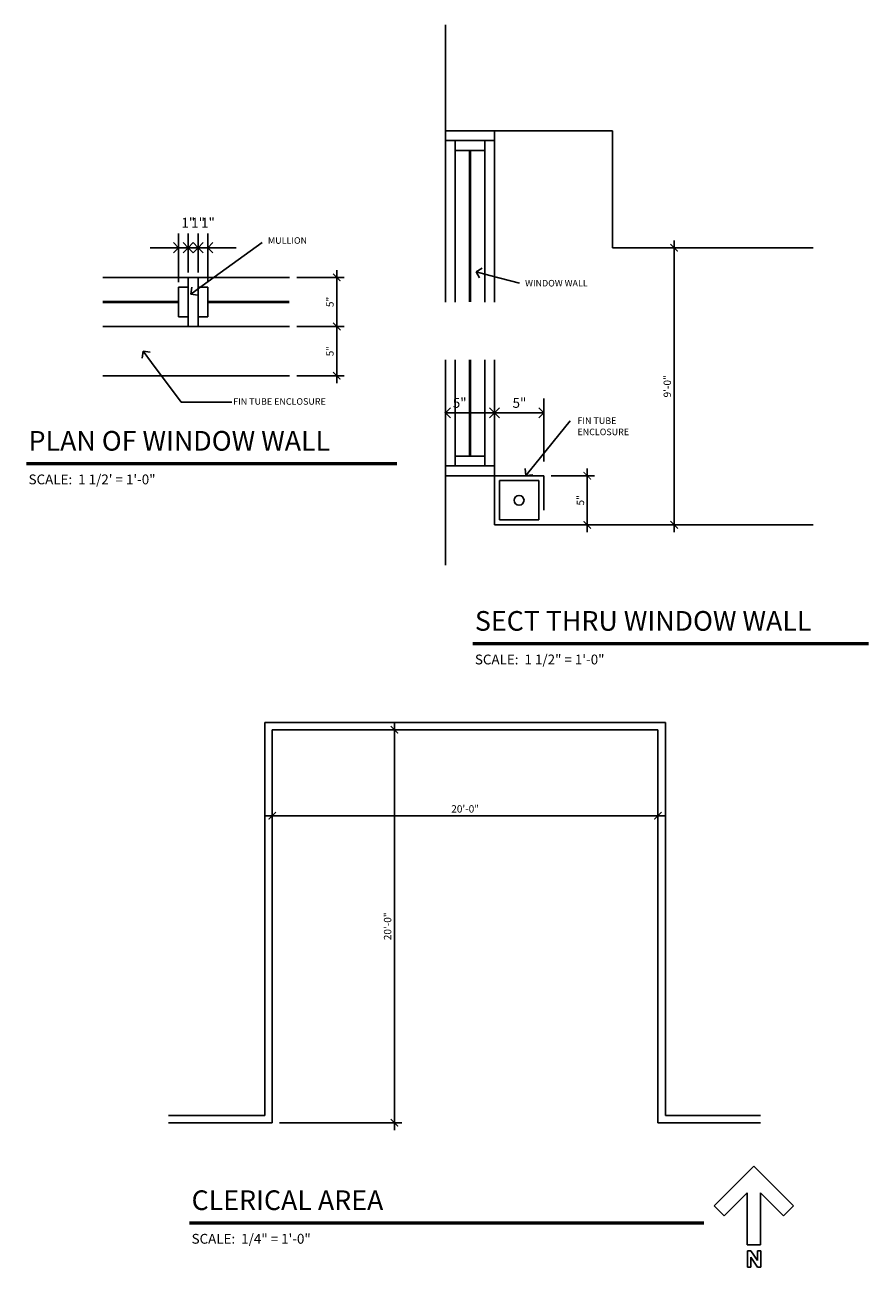
# Model space of a CAD drawing. Extents: x 39 to 988, y 40 to 798.
# Drawn here: x 472 to 988, y 40 to 798 of the extents above; entities that cross this region are included whole.
import ezdxf

# ---------------------------------------------------------------- set-up
doc = ezdxf.new("R2010")
doc.units = 0
doc.header["$MEASUREMENT"] = 0
doc.layers.get('0').update_dxf_attribs({"linetype": 'CONTINUOUS'})
doc.layers.get('DEFPOINTS').update_dxf_attribs({"linetype": 'CONTINUOUS'})
for name, color, linetype in [('A-ANNO-DIM', 6, 'CONTINUOUS'), ('A-ANNO-NORTH', 4, 'CONTINUOUS'), ('A-ANNO-NOTES', 4, 'CONTINUOUS'), ('A-WALL', 2, 'CONTINUOUS')]:
    doc.layers.add(name, color=color, linetype=linetype)
doc.styles.add('DIMENSIONS', font='cityb___.ttf', dxfattribs={"width": 0.75})
doc.styles.get("Standard").update_dxf_attribs({"font": 'romans.shx'})
doc.dimstyles.new('48$0', dxfattribs={"dimscale": 48, "dimtxt": 0.09375, "dimasz": 0.09375, "dimexe": 0.09375, "dimexo": 0.09375, "dimgap": 0.03125, "dimtad": 1, "dimdec": 4, "dimzin": 3, "dimdsep": 46, "dimlunit": 4, "dimtxsty": 'DIMENSIONS', "dimblk1": 'ARCHTICK', "dimblk2": 'ARCHTICK', "dimsah": 1, "dimcen": 0.09375, "dimdle": 0.09375, "dimadec": 0, "dimazin": 0, "dimtfac": 0.75, "dimtdec": 4, "dimtmove": 2, "dimatfit": 3, "dimldrblk": 'ARCHTICK', "dimfxl": 1, "dimtolj": 1, "dimtzin": 0, "dimarcsym": 0})

# ---------------------------------------------------------------- blocks, each defined once
blk = doc.blocks.new('A1025DA', base_point=(412.785, 281.041))
for p, q in [((412.155, 281.419), (412.281, 281.545)), ((412.281, 281.545), (412.785, 281.041)), ((412.449, 281.125), (412.155, 281.419)), ((411.501, 281.081), (411.501, 281.123)), ((411.501, 281.123), (411.711, 281.123)), ((411.627, 281.081), (411.501, 281.081)), ((411.501, 280.997), (411.627, 281.081)), ((411.501, 280.955), (411.501, 280.997)), ((411.711, 281.081), (411.585, 280.997)), ((411.585, 280.997), (411.711, 280.997)), ((411.711, 281.123), (411.711, 281.081)), ((411.711, 280.997), (411.711, 280.955)), ((411.785, 281.125), (412.449, 281.125)), ((411.785, 281.125), (411.785, 280.957)), ((412.785, 281.041), (412.281, 280.537)), ((411.711, 280.955), (411.501, 280.955)), ((412.449, 280.957), (411.785, 280.957)), ((412.155, 280.663), (412.449, 280.957)), ((412.281, 280.537), (412.155, 280.663))]:
    blk.add_line(p, q)
blk = doc.blocks.new('_ARCHTICK')
at = {"color": 0, "linetype": 'ByBlock', "const_width": 0.15}
blk.add_lwpolyline([(-0.5, -0.5), (0.5, 0.5)], dxfattribs=at)
blk = doc.blocks.new('*D8')
at = {"color": 0, "linetype": 'ByBlock'}
for p, q in [((697.27, 123.34), (697.27, 372.34)), ((627.21, 367.84), (701.77, 367.84)), ((627.21, 127.84), (701.77, 127.84))]:
    blk.add_line(p, q, dxfattribs=at)
at = {"layer": 'DEFPOINTS', "color": 0, "linetype": 'ByBlock'}
for p in [(622.71, 367.84), (697.27, 367.84), (622.71, 127.84)]:
    blk.add_point(p, dxfattribs=at)
at = {"color": 0, "linetype": 'ByBlock', "xscale": 4.5, "yscale": 4.5, "zscale": 4.5}
for p, rotation in [((697.27, 367.84), 90), ((697.27, 127.84), 270)]:
    blk.add_blockref('_ARCHTICK', p, dxfattribs=dict(at, rotation=rotation))
at = {"color": 0, "linetype": 'ByBlock', "insert": (693.1, 247.84), "char_height": 4.5, "attachment_point": 5, "rotation": 90, "style": 'DIMENSIONS'}
blk.add_mtext('\\A1;20\'-0"', dxfattribs=at)
blk = doc.blocks.new('*D9')
at = {"color": 0, "linetype": 'ByBlock'}
for p, q in [((622.71, 363.34), (622.71, 310.86)), ((858.21, 363.34), (858.21, 310.86)), ((862.71, 315.36), (618.21, 315.36))]:
    blk.add_line(p, q, dxfattribs=at)
at = {"layer": 'DEFPOINTS', "color": 0, "linetype": 'ByBlock'}
for p in [(622.71, 367.84), (858.21, 367.84), (622.71, 315.36)]:
    blk.add_point(p, dxfattribs=at)
at = {"color": 0, "linetype": 'ByBlock', "xscale": 4.5, "yscale": 4.5, "zscale": 4.5, "rotation": 180}
blk.add_blockref('_ARCHTICK', (622.71, 315.36), dxfattribs=at)
at = {"color": 0, "linetype": 'ByBlock', "xscale": 4.5, "yscale": 4.5, "zscale": 4.5}
blk.add_blockref('_ARCHTICK', (858.21, 315.36), dxfattribs=at)
at = {"color": 0, "linetype": 'ByBlock', "insert": (740.46, 319.54), "char_height": 4.5, "attachment_point": 5, "style": 'DIMENSIONS'}
blk.add_mtext('\\A1;20\'-0"', dxfattribs=at)
blk = doc.blocks.new('*D11')
at = {"color": 0, "linetype": 'ByBlock'}
for p, q in [((887.75, 662.15), (863.57, 662.15)), ((868.07, 488.46), (868.07, 666.65)), ((887.75, 492.96), (863.57, 492.96))]:
    blk.add_line(p, q, dxfattribs=at)
at = {"layer": 'DEFPOINTS', "color": 0, "linetype": 'ByBlock'}
for p in [(868.07, 662.15), (892.25, 662.15), (892.25, 492.96)]:
    blk.add_point(p, dxfattribs=at)
at = {"color": 0, "linetype": 'ByBlock', "xscale": 4.5, "yscale": 4.5, "zscale": 4.5}
for p, rotation in [((868.07, 662.15), 90), ((868.07, 492.96), 270)]:
    blk.add_blockref('_ARCHTICK', p, dxfattribs=dict(at, rotation=rotation))
at = {"color": 0, "linetype": 'ByBlock', "insert": (863.89, 577.56), "char_height": 4.5, "attachment_point": 5, "rotation": 90, "style": 'DIMENSIONS'}
blk.add_mtext('\\A1;9\'-0"', dxfattribs=at)
blk = doc.blocks.new('ARO')
for p, q in [((-1, 0), (0, 0)), ((0, 0), (-0.354, 0.354)), ((0, 0), (-0.354, -0.354))]:
    blk.add_line(p, q)
blk = doc.blocks.new('*D12')
at = {"color": 0, "linetype": 'ByBlock'}
for p, q in [((815.03, 488.46), (815.03, 527.46)), ((792.92, 522.96), (819.53, 522.96)), ((819.03, 492.96), (819.53, 492.96))]:
    blk.add_line(p, q, dxfattribs=at)
at = {"layer": 'DEFPOINTS', "color": 0, "linetype": 'ByBlock'}
for p in [(788.42, 522.96), (815.03, 522.96), (814.53, 492.96)]:
    blk.add_point(p, dxfattribs=at)
at = {"color": 0, "linetype": 'ByBlock', "xscale": 4.5, "yscale": 4.5, "zscale": 4.5}
for p, rotation in [((815.03, 522.96), 90), ((815.03, 492.96), 270)]:
    blk.add_blockref('_ARCHTICK', p, dxfattribs=dict(at, rotation=rotation))
at = {"color": 0, "linetype": 'ByBlock', "insert": (810.85, 507.96), "char_height": 4.5, "attachment_point": 5, "rotation": 90, "style": 'DIMENSIONS'}
blk.add_mtext('\\A1;5"', dxfattribs=at)
blk = doc.blocks.new('*D13')
at = {"color": 0, "linetype": 'ByBlock'}
for p, q in [((662.08, 579.56), (662.08, 618.56)), ((637.65, 614.06), (666.58, 614.06)), ((637.65, 584.06), (666.58, 584.06))]:
    blk.add_line(p, q, dxfattribs=at)
at = {"layer": 'DEFPOINTS', "color": 0, "linetype": 'ByBlock'}
for p in [(633.15, 614.06), (662.08, 614.06), (633.15, 584.06)]:
    blk.add_point(p, dxfattribs=at)
at = {"color": 0, "linetype": 'ByBlock', "xscale": 4.5, "yscale": 4.5, "zscale": 4.5}
for p, rotation in [((662.08, 614.06), 90), ((662.08, 584.06), 270)]:
    blk.add_blockref('_ARCHTICK', p, dxfattribs=dict(at, rotation=rotation))
at = {"color": 0, "linetype": 'ByBlock', "insert": (657.91, 599.06), "char_height": 4.5, "attachment_point": 5, "rotation": 90, "style": 'DIMENSIONS'}
blk.add_mtext('\\A1;5"', dxfattribs=at)
blk = doc.blocks.new('*D14')
at = {"color": 0, "linetype": 'ByBlock'}
for p, q in [((662.08, 609.56), (662.08, 648.56)), ((637.65, 644.06), (666.58, 644.06)), ((637.65, 614.06), (666.58, 614.06))]:
    blk.add_line(p, q, dxfattribs=at)
at = {"layer": 'DEFPOINTS', "color": 0, "linetype": 'ByBlock'}
for p in [(633.15, 644.06), (662.08, 644.06), (633.15, 614.06)]:
    blk.add_point(p, dxfattribs=at)
at = {"color": 0, "linetype": 'ByBlock', "xscale": 4.5, "yscale": 4.5, "zscale": 4.5}
for p, rotation in [((662.08, 644.06), 90), ((662.08, 614.06), 270)]:
    blk.add_blockref('_ARCHTICK', p, dxfattribs=dict(at, rotation=rotation))
at = {"color": 0, "linetype": 'ByBlock', "insert": (657.91, 629.06), "char_height": 4.5, "attachment_point": 5, "rotation": 90, "style": 'DIMENSIONS'}
blk.add_mtext('\\A1;5"', dxfattribs=at)

msp = doc.modelspace()

# ---------------------------------------------------------------- linework, layer by layer
at = {"layer": 'A-ANNO-DIM'}
for p, q in [((565.39378, 641.0559), (565.39378, 670.8595)), ((571.39378, 647.0559), (571.39378, 670.8595)), ((571.39378, 647.0559), (571.39378, 670.8595)), ((577.39378, 647.0559), (577.39378, 670.8595)), ((577.39378, 647.0559), (577.39378, 670.8595)), ((583.39378, 641.0559), (583.39378, 670.8595)), ((556.75378, 662.2195), (548.11378, 662.2195)), ((562.75378, 662.2195), (554.11378, 662.2195)), ((568.75378, 662.2195), (560.11378, 662.2195)), ((565.39378, 662.2195), (571.39378, 662.2195)), ((571.39378, 662.2195), (577.39378, 662.2195)), ((577.39378, 662.2195), (583.39378, 662.2195)), ((580.03378, 662.2195), (588.67378, 662.2195)), ((586.03378, 662.2195), (594.67378, 662.2195)), ((592.03378, 662.2195), (600.67378, 662.2195)), ((755.45359, 645.32422), (773.57213, 640.53516)), ((788.41587, 531.58286), (788.41587, 570.06687)), ((749.77587, 561.42687), (737.05587, 561.42687)), ((779.77587, 561.42687), (767.05587, 561.42687)), ((782.98759, 529.81533), (804.53899, 556.57192))]:
    msp.add_line(p, q, dxfattribs=at)
for p in [(565.39378, 662.2195), (571.39378, 662.2195), (577.39378, 662.2195), (728.41587, 561.42687), (758.41587, 561.42687)]:
    msp.add_point(p, dxfattribs=at)
at = {"layer": 'A-ANNO-NOTES'}
for p, q in [((579.91879, 638.97168), (616.51538, 665.36412)), ((549.00936, 592.00989), (567.01855, 567.88079)), ((567.01855, 567.88079), (598.05228, 567.88079))]:
    msp.add_line(p, q, dxfattribs=at)
at = {"layer": 'A-ANNO-NOTES', "const_width": 2}
for points in [[(472.63599, 530.32696), (698.85209, 530.32696)], [(745.14436, 420.37137), (986.74399, 420.37137)], [(572.156, 66.64739), (886.36616, 66.64739)]]:
    msp.add_lwpolyline(points, dxfattribs=at)
at = {"layer": 'A-WALL'}
for p, q in [((728.41587, 798.27759), (728.41587, 628.94598)), ((728.41587, 733.58326), (830.41587, 733.58326)), ((758.41587, 733.58326), (758.41587, 628.94598)), ((830.41587, 733.58326), (830.41587, 662.15395)), ((728.41587, 727.58326), (758.41587, 727.58326)), ((734.41587, 727.58326), (734.41587, 628.94598)), ((734.41587, 721.58326), (752.41587, 721.58326)), ((752.41587, 727.58326), (752.41587, 628.94598)), ((830.41587, 662.15395), (952.96197, 662.15395)), ((519.23364, 644.0559), (633.14581, 644.0559)), ((565.39378, 638.0559), (571.39378, 638.0559)), ((565.39378, 638.0559), (565.39378, 620.0559)), ((571.39378, 644.0559), (571.39378, 614.0559)), ((577.39378, 644.0559), (577.39378, 614.0559)), ((577.39378, 638.0559), (583.39378, 638.0559)), ((583.39378, 638.0559), (583.39378, 620.0559)), ((565.39378, 620.0559), (571.39378, 620.0559)), ((577.39378, 620.0559), (583.39378, 620.0559)), ((519.23364, 614.0559), (633.14581, 614.0559)), ((728.41587, 593.76019), (728.41587, 468.41082)), ((734.41587, 593.76019), (734.41587, 528.96423)), ((752.41587, 593.76019), (752.41587, 528.96423)), ((758.41587, 593.76019), (758.41587, 492.96423)), ((519.23364, 584.0559), (633.14581, 584.0559)), ((734.41587, 534.96423), (752.41587, 534.96423)), ((734.41587, 534.96423), (734.41587, 528.96423)), ((752.41587, 534.96423), (752.41587, 528.96423)), ((728.41587, 528.96423), (758.41587, 528.96423)), ((728.41587, 522.96423), (788.41587, 522.96423)), ((761.41587, 519.96423), (761.41587, 495.96423)), ((761.41587, 519.96423), (785.41587, 519.96423)), ((785.41587, 519.96423), (785.41587, 495.96423)), ((788.41587, 522.96423), (788.41587, 501.96423)), ((761.41587, 495.96423), (785.41587, 495.96423)), ((758.41587, 492.96423), (952.96197, 492.96423)), ((618.20631, 372.33696), (862.70631, 372.33696)), ((618.20631, 132.33696), (618.20631, 372.33696)), ((862.70631, 372.33696), (862.70631, 132.33696)), ((622.70631, 367.83696), (858.20631, 367.83696)), ((622.70631, 127.83696), (622.70631, 367.83696)), ((858.20631, 367.83696), (858.20631, 127.83696)), ((559.39553, 132.33696), (618.20631, 132.33696)), ((862.70631, 132.33696), (920.76003, 132.33696)), ((559.39553, 127.83696), (622.70631, 127.83696)), ((858.20631, 127.83696), (920.76003, 127.83696))]:
    msp.add_line(p, q, dxfattribs=at)
at = {"layer": 'A-WALL', "const_width": 1.5}
for points in [[(743.41587, 628.94598), (743.41587, 721.58326)], [(519.23364, 629.0559), (565.39378, 629.0559)], [(583.39378, 629.0559), (633.14581, 629.0559)], [(743.41587, 534.96423), (743.41587, 593.76019)]]:
    msp.add_lwpolyline(points, dxfattribs=at)
at = {"layer": 'A-WALL'}
msp.add_circle((773.41587, 507.96423), 3, dxfattribs=at)
at = {"layer": 'DEFPOINTS', "color": 0, "linetype": 'ByBlock'}
for p in [(565.39378, 638.0559), (571.39378, 644.0559), (571.39378, 644.0559), (577.39378, 644.0559), (577.39378, 644.0559), (583.39378, 638.0559), (728.41587, 528.96423), (758.41587, 528.96423), (758.41587, 528.96423), (788.41587, 516.31321)]:
    msp.add_point(p, dxfattribs=at)

# ---------------------------------------------------------------- block references
at = {"layer": 'A-ANNO-DIM', "xscale": 8.64, "yscale": 8.64, "zscale": 8.64}
for p in [(565.39378, 662.2195), (571.39378, 662.2195), (577.39378, 662.2195), (758.41587, 561.42687), (788.41587, 561.42687)]:
    msp.add_blockref('ARO', p, dxfattribs=at)
for p, rotation in [((571.39378, 662.2195), 180), ((577.39378, 662.2195), 180), ((583.39378, 662.2195), 180), ((747.10046, 647.5321), 165.194295171298), ((728.41587, 561.42687), 180), ((758.41587, 561.42687), 180), ((777.56785, 523.08658), 231.1499113064939)]:
    msp.add_blockref('ARO', p, dxfattribs=dict(at, rotation=rotation))
at = {"layer": 'A-ANNO-NORTH', "xscale": 47.99999232, "yscale": 47.99999232, "zscale": 47.99999232, "rotation": 90}
msp.add_blockref('A1025DA', (916.78499, 101.30002), dxfattribs=at)
at = {"layer": 'A-ANNO-NOTES', "xscale": 8.64, "yscale": 8.64, "zscale": 8.64}
for p, rotation in [((572.91103, 633.91788), 215.7980894239709), ((543.84147, 598.93395), 126.7364841025805)]:
    msp.add_blockref('ARO', p, dxfattribs=dict(at, rotation=rotation))

# ---------------------------------------------------------------- texts
at = {"layer": 'A-ANNO-DIM'}
for s, p in [('1"', (567.22352, 674.45264)), ('1"', (573.22352, 674.45264)), ('1"', (579.22352, 674.45264)), ('5"', (732.92282, 564.42687)), ('5"', (769.41587, 564.42687))]:
    msp.add_text(s, height=6, dxfattribs=at).set_placement(p)
at = {"layer": 'A-ANNO-NOTES'}
for s, height, p in [('MULLION', 4, (620.05086, 664.57796)), ('WINDOW WALL', 4, (777.06839, 638.53604)), ('FIN TUBE ENCLOSURE', 4, (598.83794, 566.30848)), ('FIN TUBE', 4, (809.03418, 554.5728)), ('PLAN OF WINDOW WALL', 11.9999981, (473.91914, 538.282)), ('ENCLOSURE', 4, (809.03418, 547.71565)), ('SCALE:  1 1/2\' = 1\'-0"', 5.999999, (473.91914, 517.71058)), ('SECT THRU WINDOW WALL', 11.9999981, (746.4275, 428.32641)), ('SCALE:  1 1/2" = 1\'-0"', 5.999999, (746.4275, 407.75499)), ('CLERICAL AREA', 11.9999981, (573.43915, 74.60243)), ('SCALE:  1/4" = 1\'-0"', 5.999999, (573.43915, 54.031))]:
    msp.add_text(s, height=height, dxfattribs=at).set_placement(p)

# ---------------------------------------------------------------- dimensions: what is measured, and where the dimension line sits
at = {"layer": 'A-ANNO-DIM'}
for base, p1, p2, text, picture, middle in [((868.07099, 662.15395), (892.24512, 492.96423), (892.24512, 662.15395), '9\'-0"', '*D11', (863.89242, 577.55909)), ((662.08388, 644.0559), (633.14581, 614.0559), (633.14581, 644.0559), '5"', '*D14', (657.90531, 629.0559)), ((662.08388, 614.0559), (633.14581, 584.0559), (633.14581, 614.0559), '5"', '*D13', (657.90531, 599.0559)), ((815.02776, 522.96423), (814.5283, 492.96423), (788.41587, 522.96423), '5"', '*D12', (810.84919, 507.96423))]:
    dim = msp.add_linear_dim(base=base, p1=p1, p2=p2, angle=90, text=text, dimstyle='48$0', dxfattribs=at)
    dim.commit()
    dim.dimension.update_dxf_attribs({"geometry": picture, "text_midpoint": middle})
dim = msp.add_linear_dim(base=(697.27472, 367.83696), p1=(622.70631, 127.83696), p2=(622.70631, 367.83696), angle=90, dimstyle='48$0', dxfattribs=at)
dim.commit()
dim.dimension.update_dxf_attribs({"geometry": '*D8', "text_midpoint": (693.09614, 247.83696)})
dim = msp.add_linear_dim(base=(622.70631, 315.36232), p1=(858.20631, 367.83696), p2=(622.70631, 367.83696), text='20\'-0"', dimstyle='48$0', dxfattribs=at)
dim.commit()
dim.dimension.update_dxf_attribs({"geometry": '*D9', "text_midpoint": (740.45631, 319.54089)})

doc.saveas('drawing.dxf')
